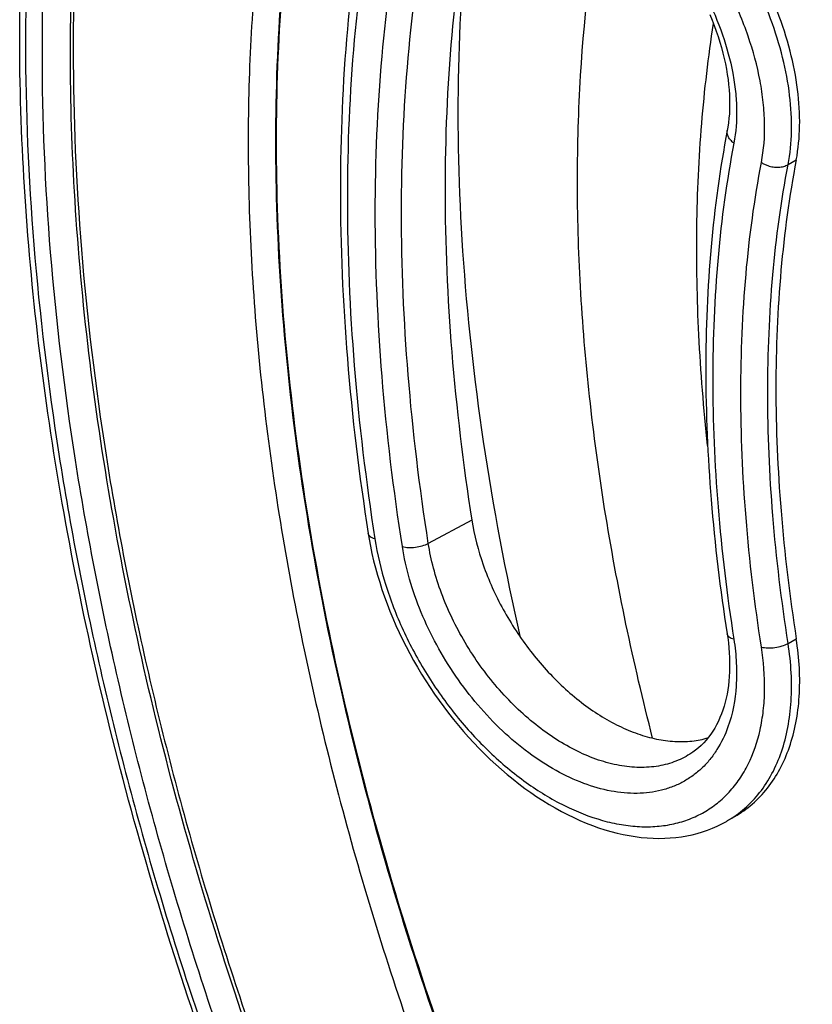
# Model space of a CAD drawing. Units: millimetres. Extents: x -141 to 141, y -190 to 190.
# Drawn here: x -126 to -86, y -12 to 38 of the extents above; entities that cross this region are included whole.
import ezdxf

# ---------------------------------------------------------------- set-up
doc = ezdxf.new("R2010")
doc.units = ezdxf.units.MM
doc.header["$LTSCALE"] = 16.335
doc.layers.get('0').update_dxf_attribs({"linetype": 'CONTINUOUS'})
for name, color, linetype in [('ASSI', 7, 'CONTINUOUS'), ('DRAFT', 7, 'CONTINUOUS'), ('RACCORDO', 7, 'CONTINUOUS')]:
    doc.layers.add(name, color=color, linetype=linetype)

msp = doc.modelspace()

# ---------------------------------------------------------------- linework, layer by layer
at = {"color": 7, "linetype": 'CONTINUOUS'}
for points, knots in [([(-97.924, 92.17), (-98.916, 91.592), (-100.856, 90.348), (-103.609, 88.235), (-106.201, 85.879), (-108.625, 83.285), (-110.877, 80.46), (-113.673, 76.346), (-116.703, 70.626), (-119.52, 63.053), (-121.541, 54.76), (-122.752, 45.829), (-123.006, 39.662), (-123.006, 36.499)], [0, 0, 0, 0, 0.053895, 0.108059, 0.162741, 0.218182, 0.274601, 0.3322, 0.451558, 0.577464, 0.710652, 0.851484, 1, 1, 1, 1]), ([(-123.006, 36.499), (-123.006, 33.168), (-122.71, 26.352), (-121.455, 15.99), (-119.39, 5.349), (-116.536, -5.469), (-112.919, -16.361), (-108.575, -27.222), (-103.545, -37.95), (-97.878, -48.441), (-91.626, -58.595), (-84.851, -68.315), (-77.616, -77.508), (-69.992, -86.086), (-62.05, -93.966), (-53.867, -101.075), (-45.52, -107.344), (-39.766, -111.008), (-36.88, -112.674)], [0, 0, 0, 0, 0.055837, 0.114176, 0.174779, 0.237348, 0.301543, 0.366986, 0.433276, 0.499994, 0.566712, 0.633002, 0.698447, 0.762643, 0.825214, 0.885819, 0.944161, 1, 1, 1, 1])]:
    msp.add_open_spline(points, degree=3, knots=knots, dxfattribs=at)
at = {"layer": 'ASSI', "color": 7, "linetype": 'CONTINUOUS'}
msp.add_line((-89.666, -2.074), (-90.045, -2.293), dxfattribs=at)
for points, knots in [([(-86.564, 31.023), (-86.458, 31.583), (-86.347, 32.769), (-86.461, 34.614), (-86.844, 36.549), (-87.485, 38.527), (-88.365, 40.499), (-89.462, 42.417), (-90.747, 44.235), (-92.188, 45.907), (-93.749, 47.393), (-95.391, 48.657), (-97.075, 49.666), (-98.761, 50.395), (-100.408, 50.826), (-101.744, 50.924), (-102.745, 50.834), (-103.446, 50.687), (-104.108, 50.461), (-104.521, 50.258), (-104.719, 50.144)], [0, 0, 0, 0, 0.055905, 0.116283, 0.180862, 0.249028, 0.319914, 0.392484, 0.465601, 0.538098, 0.608838, 0.676783, 0.74106, 0.801046, 0.85646, 0.907476, 0.931577, 0.954903, 0.977639, 1, 1, 1, 1]), ([(-93.804, 1.877), (-94.783, 5.691), (-95.993, 11.415), (-97.024, 19.039), (-97.486, 24.577), (-97.642, 29.978), (-97.44, 36.853), (-96.826, 41.912), (-96.182, 45.179)], [0, 0, 0, 0, 0.270261, 0.400805, 0.527957, 0.651549, 0.771465, 1, 1, 1, 1]), ([(-100.466, 6.955), (-101.205, 10.219), (-102.428, 16.677), (-103.486, 26.274), (-103.72, 35.513), (-103.308, 41.522), (-102.951, 44.432)], [0, 0, 0, 0, 0.266099, 0.522049, 0.766868, 1, 1, 1, 1]), ([(-91.03, 16.624), (-91.231, 18.478), (-91.525, 22.14), (-91.631, 27.562), (-91.392, 32.803), (-90.994, 36.22), (-90.734, 37.888)], [0, 0, 0, 0, 0.262354, 0.51661, 0.762517, 1, 1, 1, 1]), ([(-86.564, 31.023), (-86.915, 29.185), (-87.432, 25.369), (-87.676, 19.451), (-87.407, 13.241), (-86.898, 9.031), (-86.564, 6.892)], [0, 0, 0, 0, 0.231548, 0.475723, 0.732132, 1, 1, 1, 1]), ([(-89.666, -2.074), (-89.352, -1.892), (-88.752, -1.464), (-87.983, -0.651), (-87.354, 0.32), (-86.874, 1.432), (-86.55, 2.667), (-86.386, 4.007), (-86.384, 5.431), (-86.488, 6.4), (-86.564, 6.892)], [0, 0, 0, 0, 0.10802, 0.217796, 0.331467, 0.450753, 0.576845, 0.710394, 0.851541, 1, 1, 1, 1])]:
    msp.add_open_spline(points, degree=3, knots=knots, dxfattribs=at)
at = {"layer": 'DRAFT', "color": 7, "linetype": 'CONTINUOUS'}
for points, knots in [([(-102.915, 44.616), (-103.376, 42.198), (-104.057, 37.176), (-104.377, 29.389), (-104.024, 21.218), (-103.355, 15.678), (-102.915, 12.864)], [0, 0, 0, 0, 0.231548, 0.475723, 0.732132, 1, 1, 1, 1]), ([(-102.915, 12.864), (-102.796, 12.098), (-102.388, 10.544), (-101.384, 8.319), (-100.021, 6.239), (-98.635, 4.712), (-97.417, 3.678), (-96.482, 3.022), (-95.53, 2.488), (-94.574, 2.083), (-93.629, 1.815), (-92.71, 1.688), (-91.831, 1.707), (-91.271, 1.818), (-91.006, 1.899)], [0, 0, 0, 0, 0.130565, 0.268695, 0.409472, 0.547583, 0.614126, 0.678249, 0.739547, 0.797709, 0.852631, 0.904401, 0.953336, 1, 1, 1, 1])]:
    msp.add_open_spline(points, degree=3, knots=knots, dxfattribs=at)
at = {"layer": 'RACCORDO', "color": 250, "linetype": 'CONTINUOUS'}
for p, q in [((-86.975, 30.786), (-86.564, 31.023)), ((-102.915, 12.864), (-105.11, 11.697)), ((-86.975, 6.655), (-86.564, 6.892))]:
    msp.add_line(p, q, dxfattribs=at)
at = {"layer": 'RACCORDO', "color": 7, "linetype": 'CONTINUOUS'}
msp.add_line((-91.832, 1.134), (-91.833, 1.133), dxfattribs=at)
for points in [[(-90.916, 38.35), (-90.802, 38.07), (-90.695, 37.79), (-90.595, 37.51), (-90.501, 37.232), (-90.414, 36.955), (-90.335, 36.679), (-90.262, 36.405), (-90.196, 36.133), (-90.137, 35.864), (-90.086, 35.597), (-90.041, 35.332), (-90.003, 35.071), (-89.973, 34.813), (-89.949, 34.558), (-89.933, 34.307), (-89.924, 34.06), (-89.921, 33.818), (-89.926, 33.579), (-89.937, 33.346), (-89.956, 33.117), (-89.981, 32.893), (-90.012, 32.675), (-90.041, 32.511)], [(-108.137, 12.192), (-108.09, 11.905), (-108.023, 11.546), (-107.947, 11.184), (-107.863, 10.822), (-107.77, 10.459), (-107.669, 10.096), (-107.56, 9.732), (-107.443, 9.368), (-107.318, 9.005), (-107.185, 8.642), (-107.044, 8.28), (-106.895, 7.919), (-106.739, 7.56), (-106.576, 7.202), (-106.405, 6.846), (-106.227, 6.493), (-106.043, 6.142), (-105.851, 5.793), (-105.653, 5.448), (-105.448, 5.106), (-105.236, 4.768), (-105.019, 4.433), (-104.795, 4.103), (-104.566, 3.777), (-104.331, 3.455), (-104.09, 3.138), (-103.844, 2.827), (-103.592, 2.521), (-103.336, 2.22), (-103.075, 1.925), (-102.809, 1.636), (-102.539, 1.354), (-102.264, 1.078), (-101.985, 0.809), (-101.703, 0.547), (-101.417, 0.292), (-101.127, 0.045), (-100.834, -0.195), (-100.538, -0.427), (-100.24, -0.651), (-99.939, -0.866), (-99.635, -1.073), (-99.33, -1.271), (-99.022, -1.461), (-98.713, -1.641), (-98.403, -1.812), (-98.091, -1.973), (-97.779, -2.125), (-97.466, -2.267), (-97.153, -2.399), (-96.84, -2.521), (-96.527, -2.633), (-96.215, -2.735), (-95.904, -2.826), (-95.594, -2.906), (-95.285, -2.976), (-94.979, -3.035), (-94.675, -3.084), (-94.373, -3.122), (-94.074, -3.149), (-93.778, -3.165), (-93.485, -3.171), (-93.196, -3.166), (-92.911, -3.151), (-92.631, -3.125), (-92.354, -3.089), (-92.082, -3.043), (-91.814, -2.986), (-91.552, -2.92), (-91.294, -2.843), (-91.041, -2.757), (-90.793, -2.661), (-90.551, -2.555), (-90.314, -2.439), (-90.083, -2.314), (-90.045, -2.293)], [(-90.047, 7.132), (-90.019, 6.943), (-89.987, 6.687), (-89.961, 6.433), (-89.941, 6.183), (-89.928, 5.936), (-89.922, 5.693), (-89.922, 5.453), (-89.928, 5.218), (-89.941, 4.986), (-89.96, 4.758), (-89.985, 4.535), (-90.016, 4.316), (-90.054, 4.102), (-90.098, 3.892), (-90.148, 3.686), (-90.204, 3.485), (-90.266, 3.289), (-90.335, 3.098), (-90.41, 2.912), (-90.491, 2.732), (-90.578, 2.558), (-90.672, 2.39), (-90.771, 2.227), (-90.876, 2.072), (-90.987, 1.922), (-91.105, 1.779), (-91.228, 1.643), (-91.358, 1.513), (-91.493, 1.391), (-91.635, 1.275), (-91.784, 1.166), (-91.833, 1.133)]]:
    msp.add_lwpolyline(points, dxfattribs=at)
at = {"layer": 'RACCORDO', "color": 250, "linetype": 'CONTINUOUS'}
for points, knots in [([(51.367, -64.344), (51.367, -61.819), (51.202, -56.682), (50.491, -48.882), (49.317, -40.893), (47.686, -32.759), (45.606, -24.523), (43.088, -16.227), (40.147, -7.915), (36.796, 0.367), (33.054, 8.577), (28.942, 16.672), (24.48, 24.607), (19.692, 32.342), (14.604, 39.835), (9.242, 47.046), (3.635, 53.938), (-2.187, 60.473), (-8.193, 66.618), (-14.353, 72.34), (-20.633, 77.608), (-27, 82.395), (-33.421, 86.675), (-39.862, 90.426), (-46.289, 93.628), (-52.67, 96.263), (-58.97, 98.318), (-65.157, 99.781), (-71.198, 100.642), (-77.063, 100.897), (-82.719, 100.542), (-87.262, 99.732), (-90.746, 98.78), (-93.273, 97.921), (-95.725, 96.914), (-97.309, 96.143), (-98.087, 95.734)], [0, 0, 0, 0, 0.030563, 0.062172, 0.09476, 0.128248, 0.162545, 0.197549, 0.233149, 0.269228, 0.305663, 0.342327, 0.379092, 0.415827, 0.452402, 0.488689, 0.524564, 0.559905, 0.594598, 0.628537, 0.661624, 0.693773, 0.72491, 0.754977, 0.783935, 0.811761, 0.838461, 0.86406, 0.888618, 0.912222, 0.934993, 0.957083, 0.967935, 0.978687, 0.989366, 1, 1, 1, 1]), ([(-11.755, 67.983), (-14.954, 70.976), (-19.875, 75.236), (-26.702, 80.412), (-31.804, 83.929), (-36.925, 87.114), (-42.05, 89.954), (-47.161, 92.441), (-52.241, 94.565), (-57.272, 96.32), (-62.238, 97.7), (-67.121, 98.698), (-71.906, 99.312), (-76.575, 99.539), (-81.114, 99.378), (-85.507, 98.829), (-89.737, 97.892), (-93.79, 96.571), (-97.651, 94.87), (-101.306, 92.795), (-104.742, 90.353), (-107.947, 87.554), (-110.908, 84.408), (-113.618, 80.926), (-116.065, 77.121), (-118.242, 73.007), (-120.143, 68.597), (-121.76, 63.907), (-123.09, 58.954), (-124.128, 53.753), (-125.133, 46.398), (-125.41, 40.736), (-125.41, 36.908)], [0, 0, 0, 0, 0.080616, 0.119598, 0.15761, 0.194602, 0.230538, 0.26539, 0.299145, 0.331803, 0.363381, 0.393913, 0.423451, 0.452067, 0.479854, 0.506925, 0.533411, 0.559463, 0.585243, 0.610923, 0.636678, 0.66268, 0.689095, 0.716073, 0.74375, 0.77224, 0.801641, 0.832026, 0.863451, 0.895953, 0.929549, 1, 1, 1, 1]), ([(-124.561, 36.418), (-124.561, 39.616), (-124.304, 45.851), (-123.076, 54.881), (-121.026, 63.261), (-118.169, 70.912), (-115.096, 76.687), (-112.26, 80.837), (-109.977, 83.687), (-107.519, 86.301), (-104.891, 88.674), (-102.1, 90.8), (-99.153, 92.672), (-96.058, 94.288), (-92.821, 95.641), (-89.452, 96.73), (-85.959, 97.552), (-82.35, 98.104), (-77.337, 98.485), (-70.799, 98.257), (-62.744, 96.905), (-54.461, 94.49), (-46.027, 91.038), (-37.519, 86.584), (-29.018, 81.17), (-20.602, 74.85), (-12.352, 67.683), (-4.345, 59.737), (3.342, 51.089), (10.636, 41.82), (17.467, 32.021), (23.77, 21.783), (29.484, 11.206), (34.555, 0.39), (38.935, -10.56), (42.581, -21.541), (45.458, -32.448), (47.54, -43.176), (48.806, -53.624), (49.104, -60.495), (49.104, -63.854)], [0, 0, 0, 0, 0.030987, 0.060365, 0.088144, 0.1144, 0.139288, 0.151298, 0.163062, 0.174624, 0.186028, 0.197326, 0.208571, 0.219815, 0.231113, 0.242518, 0.25408, 0.265845, 0.277855, 0.302744, 0.329002, 0.356782, 0.386162, 0.41715, 0.449696, 0.483701, 0.519024, 0.555494, 0.592911, 0.631055, 0.669692, 0.708579, 0.747465, 0.786102, 0.824246, 0.861662, 0.89813, 0.933452, 0.967456, 1, 1, 1, 1]), ([(-123.147, 36.418), (-123.147, 39.59), (-122.892, 45.774), (-121.674, 54.729), (-119.641, 63.041), (-116.808, 70.629), (-113.76, 76.357), (-110.948, 80.474), (-108.683, 83.3), (-106.245, 85.893), (-103.639, 88.247), (-100.872, 90.355), (-98.921, 91.595), (-97.925, 92.17)], [0, 0, 0, 0, 0.148565, 0.289422, 0.422608, 0.548494, 0.66782, 0.725403, 0.781809, 0.83724, 0.89192, 0.946089, 1, 1, 1, 1]), ([(-107.71, 64.043), (-109.036, 61.295), (-110.698, 56.913), (-112.289, 50.785), (-113.214, 45.861), (-113.844, 40.714), (-114.178, 35.362), (-114.214, 29.826), (-113.953, 24.127), (-113.395, 18.287), (-112.542, 12.327), (-111.399, 6.27), (-109.475, -1.976), (-106.361, -12.372), (-101.597, -24.745), (-95.845, -36.939), (-89.192, -48.77), (-81.739, -60.058), (-73.599, -70.632), (-64.895, -80.332), (-57.2, -87.641), (-50.87, -92.912), (-46.116, -96.517), (-41.325, -99.804), (-38.07, -101.803), (-36.441, -102.744)], [0, 0, 0, 0, 0.047031, 0.071845, 0.097559, 0.124187, 0.151727, 0.180167, 0.20948, 0.23963, 0.270571, 0.30225, 0.334605, 0.401055, 0.469336, 0.538785, 0.608704, 0.67838, 0.747108, 0.814211, 0.879067, 0.910486, 0.941147, 0.970999, 1, 1, 1, 1]), ([(-106.94, 62.609), (-107.805, 60.698), (-109.349, 56.672), (-111.064, 50.272), (-112.223, 43.412), (-112.818, 36.146), (-112.847, 28.524), (-112.309, 20.602), (-111.209, 12.439), (-109.555, 4.092), (-107.36, -4.376), (-104.638, -12.905), (-101.411, -21.43), (-97.702, -29.891), (-93.539, -38.224), (-88.951, -46.369), (-83.972, -54.266), (-78.64, -61.857), (-72.992, -69.087), (-67.071, -75.901), (-60.92, -82.251), (-54.584, -88.09), (-48.109, -93.374), (-41.542, -98.066), (-34.931, -102.131), (-28.323, -105.539), (-21.768, -108.265), (-16.319, -109.971), (-12.037, -110.963), (-8.908, -111.516), (-5.827, -111.887), (-1.838, -112.134), (2.084, -112.024), (5.891, -111.534), (8.643, -110.987), (11.313, -110.258), (13.897, -109.347), (16.389, -108.258), (17.987, -107.413), (18.768, -106.962)], [0, 0, 0, 0, 0.025274, 0.051824, 0.079715, 0.10897, 0.139569, 0.171459, 0.204555, 0.23875, 0.273914, 0.309901, 0.346551, 0.383694, 0.421152, 0.458742, 0.496279, 0.53358, 0.570463, 0.606756, 0.642293, 0.676922, 0.710505, 0.742926, 0.774088, 0.803926, 0.832404, 0.859526, 0.872595, 0.885346, 0.897794, 0.909954, 0.933485, 0.944919, 0.956167, 0.967262, 0.978241, 0.98914, 1, 1, 1, 1]), ([(-86.975, 30.786), (-86.87, 31.337), (-86.758, 32.502), (-86.861, 34.315), (-87.222, 36.218), (-87.832, 38.166), (-88.674, 40.113), (-89.727, 42.012), (-90.965, 43.818), (-92.358, 45.488), (-93.871, 46.983), (-95.469, 48.267), (-97.113, 49.309), (-98.767, 50.084), (-100.391, 50.573), (-101.717, 50.731), (-102.717, 50.693), (-103.422, 50.588), (-104.09, 50.405), (-104.512, 50.232), (-104.714, 50.133)], [0, 0, 0, 0, 0.055675, 0.115762, 0.179992, 0.247772, 0.318268, 0.39048, 0.463316, 0.535645, 0.606362, 0.674448, 0.739033, 0.799472, 0.855432, 0.90699, 0.931315, 0.954811, 0.977641, 1, 1, 1, 1]), ([(-88.319, 30.895), (-88.196, 31.54), (-88.124, 32.555), (-88.212, 33.93), (-88.434, 35.412), (-88.954, 37.314), (-89.909, 39.567), (-91.169, 41.749), (-92.685, 43.781), (-94.4, 45.587), (-96.25, 47.102), (-98.168, 48.269), (-99.807, 48.932), (-101.086, 49.234), (-101.994, 49.345), (-102.866, 49.343), (-103.694, 49.23), (-104.469, 49.004), (-105.183, 48.667), (-105.828, 48.222), (-106.398, 47.674), (-106.886, 47.029), (-107.287, 46.295), (-107.6, 45.478), (-107.743, 44.899), (-107.8, 44.6)], [0, 0, 0, 0, 0.059046, 0.09077, 0.123876, 0.193734, 0.267456, 0.343441, 0.419893, 0.494977, 0.566964, 0.634401, 0.696288, 0.725057, 0.752396, 0.778414, 0.803298, 0.827305, 0.850759, 0.874031, 0.897506, 0.921551, 0.94649, 0.972579, 1, 1, 1, 1]), ([(-106.416, 43.626), (-106.321, 44.126), (-106.102, 44.851), (-105.632, 45.71), (-105.213, 46.263), (-104.724, 46.733), (-104.17, 47.115), (-103.557, 47.404), (-102.892, 47.599), (-102.182, 47.697), (-101.434, 47.698), (-100.654, 47.603), (-99.557, 47.345), (-98.151, 46.777), (-96.505, 45.776), (-94.918, 44.477), (-93.448, 42.928), (-92.149, 41.185), (-91.069, 39.313), (-90.252, 37.38), (-89.807, 35.748), (-89.617, 34.477), (-89.542, 33.297), (-89.604, 32.426), (-89.71, 31.873)], [0, 0, 0, 0, 0.053407, 0.078351, 0.102405, 0.125892, 0.149178, 0.172649, 0.196674, 0.221574, 0.247608, 0.274958, 0.303738, 0.365634, 0.433069, 0.505047, 0.580117, 0.656557, 0.732536, 0.806257, 0.87612, 0.909228, 0.940955, 1, 1, 1, 1]), ([(-107.8, 44.6), (-108.274, 42.111), (-108.974, 36.942), (-109.304, 28.928), (-108.941, 20.518), (-108.252, 14.816), (-107.8, 11.92)], [0, 0, 0, 0, 0.231548, 0.475723, 0.732132, 1, 1, 1, 1]), ([(-106.416, 11.533), (-106.86, 14.377), (-107.536, 19.977), (-107.894, 28.236), (-107.57, 36.106), (-106.882, 41.182), (-106.416, 43.626)], [0, 0, 0, 0, 0.267868, 0.524277, 0.768452, 1, 1, 1, 1]), ([(-105.11, 11.697), (-105.55, 14.515), (-106.22, 20.063), (-106.574, 28.247), (-106.253, 36.046), (-105.571, 41.075), (-105.11, 43.497)], [0, 0, 0, 0, 0.267868, 0.524277, 0.768452, 1, 1, 1, 1]), ([(-125.41, 36.908), (-125.41, 33.516), (-125.109, 26.577), (-123.831, 16.028), (-121.729, 5.194), (-118.823, -5.819), (-115.141, -16.907), (-110.719, -27.965), (-105.598, -38.886), (-99.828, -49.567), (-93.463, -59.904), (-86.566, -69.8), (-79.201, -79.159), (-71.438, -87.891), (-63.353, -95.915), (-55.022, -103.152), (-46.524, -109.534), (-37.94, -115.001), (-29.349, -119.499), (-20.833, -122.984), (-12.469, -125.423), (-4.336, -126.788), (2.267, -127.018), (7.328, -126.634), (10.973, -126.076), (14.5, -125.246), (17.902, -124.147), (21.17, -122.78), (24.296, -121.149), (27.272, -119.258), (30.09, -117.111), (32.743, -114.715), (35.226, -112.075), (37.531, -109.198), (40.395, -105.007), (43.498, -99.175), (46.382, -91.45), (48.453, -82.988), (49.692, -73.87), (49.953, -67.574), (49.953, -64.344)], [0, 0, 0, 0, 0.032544, 0.066548, 0.10187, 0.138338, 0.175754, 0.213898, 0.252535, 0.291421, 0.330308, 0.368945, 0.407089, 0.444506, 0.480976, 0.516299, 0.550304, 0.58285, 0.613838, 0.643218, 0.670998, 0.697256, 0.722145, 0.734155, 0.74592, 0.757482, 0.768887, 0.780185, 0.791429, 0.802674, 0.813972, 0.825376, 0.836938, 0.848702, 0.860712, 0.8856, 0.911856, 0.939635, 0.969013, 1, 1, 1, 1]), ([(49.104, -63.854), (49.104, -67.053), (48.846, -73.288), (47.619, -82.317), (45.568, -90.698), (42.712, -98.348), (39.639, -104.124), (36.803, -108.274), (34.52, -111.123), (32.061, -113.738), (29.434, -116.111), (26.643, -118.236), (23.696, -120.109), (20.601, -121.724), (17.364, -123.078), (13.995, -124.167), (10.501, -124.989), (6.892, -125.541), (1.879, -125.921), (-4.659, -125.694), (-12.713, -124.342), (-20.996, -121.927), (-29.43, -118.475), (-37.938, -114.02), (-46.439, -108.607), (-54.855, -102.287), (-63.105, -95.119), (-71.112, -87.174), (-78.799, -78.525), (-86.093, -69.257), (-92.924, -59.457), (-99.227, -49.22), (-104.941, -38.643), (-110.013, -27.827), (-114.392, -16.876), (-118.038, -5.895), (-120.916, 5.011), (-122.998, 15.74), (-124.263, 26.187), (-124.561, 33.059), (-124.561, 36.418)], [0, 0, 0, 0, 0.030987, 0.060365, 0.088144, 0.1144, 0.139288, 0.151298, 0.163062, 0.174624, 0.186028, 0.197326, 0.208571, 0.219815, 0.231113, 0.242518, 0.25408, 0.265845, 0.277855, 0.302744, 0.329002, 0.356782, 0.386162, 0.41715, 0.449696, 0.483701, 0.519024, 0.555494, 0.592911, 0.631055, 0.669692, 0.708579, 0.747465, 0.786102, 0.824246, 0.861662, 0.89813, 0.933452, 0.967456, 1, 1, 1, 1]), ([(23.881, -118.79), (22.385, -119.654), (19.261, -121.2), (14.281, -122.922), (9.023, -124.044), (3.519, -124.56), (-2.199, -124.47), (-7.068, -123.897), (-11.034, -123.149), (-15.132, -122.185), (-20.332, -120.599), (-26.594, -118.136), (-32.911, -115.106), (-39.248, -111.527), (-45.572, -107.418), (-51.849, -102.801), (-58.046, -97.701), (-64.128, -92.146), (-70.065, -86.164), (-75.822, -79.79), (-81.37, -73.057), (-86.679, -66.001), (-91.719, -58.661), (-96.464, -51.075), (-100.888, -43.286), (-104.967, -35.335), (-108.679, -27.265), (-112.005, -19.12), (-114.925, -10.943), (-117.425, -2.779), (-119.491, 5.328), (-121.111, 13.335), (-122.277, 21.199), (-122.983, 28.877), (-123.147, 33.933), (-123.147, 36.418)], [0, 0, 0, 0, 0.021323, 0.042875, 0.064871, 0.087507, 0.110947, 0.135325, 0.1479, 0.160744, 0.18726, 0.214913, 0.243713, 0.273644, 0.304667, 0.336729, 0.369755, 0.403661, 0.438348, 0.473708, 0.509626, 0.545979, 0.582641, 0.619479, 0.656361, 0.693155, 0.729727, 0.765949, 0.801694, 0.836842, 0.871279, 0.904901, 0.937614, 0.969336, 1, 1, 1, 1]), ([(-89.71, 31.873), (-89.768, 31.914), (-89.873, 32.004), (-89.99, 32.165), (-90.052, 32.338), (-90.052, 32.456), (-90.041, 32.511)], [0, 0, 0, 0, 0.284013, 0.542807, 0.778495, 1, 1, 1, 1]), ([(-89.71, 31.873), (-90.073, 29.968), (-90.609, 26.012), (-90.861, 19.878), (-90.583, 13.441), (-90.056, 9.077), (-89.71, 6.86)], [0, 0, 0, 0, 0.231548, 0.475723, 0.732132, 1, 1, 1, 1]), ([(-88.319, 6.471), (-88.657, 8.635), (-89.172, 12.897), (-89.443, 19.182), (-89.197, 25.172), (-88.673, 29.035), (-88.319, 30.895)], [0, 0, 0, 0, 0.267868, 0.524277, 0.768452, 1, 1, 1, 1]), ([(-88.319, 30.895), (-88.271, 30.861), (-88.169, 30.8), (-87.973, 30.718), (-87.734, 30.66), (-87.46, 30.646), (-87.202, 30.684), (-87.044, 30.746), (-86.975, 30.786)], [0, 0, 0, 0, 0.123588, 0.252131, 0.449263, 0.644476, 0.829983, 1, 1, 1, 1]), ([(-86.975, 6.655), (-87.309, 8.794), (-87.817, 13.004), (-88.086, 19.214), (-87.842, 25.132), (-87.325, 28.949), (-86.975, 30.786)], [0, 0, 0, 0, 0.267868, 0.524277, 0.768452, 1, 1, 1, 1]), ([(-107.8, 11.92), (-107.845, 11.933), (-107.928, 11.962), (-108.034, 12.024), (-108.108, 12.101), (-108.133, 12.162), (-108.137, 12.192)], [0, 0, 0, 0, 0.311237, 0.576794, 0.801271, 1, 1, 1, 1]), ([(-107.8, 11.92), (-107.679, 11.146), (-107.304, 9.577), (-106.416, 7.283), (-105.216, 5.06), (-103.751, 2.993), (-102.073, 1.159), (-100.244, -0.373), (-98.332, -1.547), (-96.686, -2.203), (-95.396, -2.495), (-94.474, -2.597), (-93.585, -2.585), (-92.737, -2.459), (-91.938, -2.219), (-91.198, -1.868), (-90.524, -1.409), (-89.924, -0.847), (-89.403, -0.187), (-88.811, 0.833), (-88.415, 2.009), (-88.207, 3.274), (-88.121, 4.674), (-88.206, 5.75), (-88.319, 6.471)], [0, 0, 0, 0, 0.069673, 0.142934, 0.2182, 0.293723, 0.367749, 0.438675, 0.505209, 0.566537, 0.595216, 0.62261, 0.648843, 0.674097, 0.698617, 0.722697, 0.746664, 0.770855, 0.795588, 0.821145, 0.875472, 0.904607, 0.935098, 1, 1, 1, 1]), ([(-106.416, 11.533), (-106.317, 11.506), (-106.098, 11.477), (-105.759, 11.492), (-105.42, 11.562), (-105.206, 11.645), (-105.11, 11.697)], [0, 0, 0, 0, 0.229869, 0.490388, 0.755993, 1, 1, 1, 1]), ([(-90.007, 2.442), (-90.15, 2.044), (-90.422, 1.472), (-90.903, 0.802), (-91.308, 0.364), (-91.76, -0.014), (-92.255, -0.328), (-92.789, -0.577), (-93.359, -0.759), (-93.96, -0.872), (-94.813, -0.931), (-95.942, -0.823), (-97.323, -0.424), (-98.718, 0.233), (-100.093, 1.129), (-101.413, 2.242), (-102.644, 3.541), (-103.753, 4.992), (-104.711, 6.555), (-105.492, 8.19), (-106.076, 9.851), (-106.329, 10.977), (-106.416, 11.533)], [0, 0, 0, 0, 0.051933, 0.076751, 0.101016, 0.124944, 0.148767, 0.172723, 0.197044, 0.221941, 0.247596, 0.301665, 0.360074, 0.423002, 0.49016, 0.560895, 0.634281, 0.709209, 0.78446, 0.858788, 0.930991, 1, 1, 1, 1]), ([(-91.833, 1.133), (-92.081, 0.968), (-92.622, 0.687), (-93.518, 0.442), (-94.486, 0.374), (-95.505, 0.481), (-96.557, 0.76), (-97.623, 1.205), (-98.684, 1.807), (-99.722, 2.554), (-100.716, 3.433), (-101.651, 4.428), (-102.507, 5.519), (-103.269, 6.687), (-103.924, 7.91), (-104.458, 9.164), (-104.862, 10.426), (-105.044, 11.276), (-105.11, 11.697)], [0, 0, 0, 0, 0.046158, 0.093483, 0.14302, 0.195538, 0.251483, 0.310997, 0.373957, 0.440023, 0.508678, 0.579276, 0.651075, 0.723273, 0.795047, 0.865586, 0.934128, 1, 1, 1, 1]), ([(-89.71, 6.86), (-89.755, 6.873), (-89.838, 6.902), (-89.944, 6.964), (-90.018, 7.04), (-90.042, 7.102), (-90.047, 7.132)], [0, 0, 0, 0, 0.311234, 0.576794, 0.801272, 1, 1, 1, 1]), ([(-90.045, -2.293), (-89.733, -2.113), (-89.138, -1.686), (-88.374, -0.876), (-87.75, 0.092), (-87.276, 1.201), (-86.955, 2.434), (-86.794, 3.772), (-86.794, 5.194), (-86.898, 6.163), (-86.975, 6.655)], [0, 0, 0, 0, 0.107634, 0.217099, 0.33057, 0.449788, 0.575949, 0.709693, 0.851147, 1, 1, 1, 1]), ([(-89.71, 6.86), (-89.647, 6.461), (-89.564, 5.677), (-89.57, 4.187), (-89.77, 3.103), (-90.007, 2.442)], [0, 0, 0, 0, 0.271129, 0.528575, 1, 1, 1, 1]), ([(-88.319, 6.471), (-88.27, 6.457), (-88.165, 6.436), (-87.937, 6.416), (-87.636, 6.433), (-87.289, 6.51), (-87.071, 6.6), (-86.975, 6.655)], [0, 0, 0, 0, 0.110521, 0.231752, 0.494104, 0.759689, 1, 1, 1, 1])]:
    msp.add_open_spline(points, degree=3, knots=knots, dxfattribs=at)
at = {"layer": 'RACCORDO', "color": 7, "linetype": 'CONTINUOUS'}
for points, knots in [([(-125.703, 37.316), (-125.703, 40.579), (-125.439, 46.944), (-124.183, 56.167), (-122.083, 64.741), (-119.152, 72.582), (-115.995, 78.51), (-113.076, 82.778), (-110.724, 85.713), (-108.188, 88.408), (-105.476, 90.856), (-102.594, 93.051), (-100.563, 94.342), (-99.525, 94.941)], [0, 0, 0, 0, 0.147741, 0.287985, 0.420799, 0.546574, 0.66606, 0.723821, 0.780463, 0.836181, 0.89119, 0.945717, 1, 1, 1, 1]), ([(18.768, -106.962), (17.987, -107.412), (16.388, -108.254), (13.896, -109.339), (11.313, -110.245), (8.643, -110.97), (5.891, -111.514), (2.085, -111.999), (-1.836, -112.106), (-5.824, -111.855), (-8.903, -111.482), (-12.031, -110.926), (-16.311, -109.932), (-21.756, -108.223), (-28.308, -105.496), (-34.911, -102.087), (-41.517, -98.022), (-48.08, -93.331), (-54.55, -88.049), (-60.882, -82.213), (-67.029, -75.867), (-72.946, -69.057), (-78.589, -61.832), (-83.919, -54.246), (-88.894, -46.355), (-93.48, -38.216), (-97.642, -29.888), (-101.35, -21.434), (-104.577, -12.914), (-107.299, -4.391), (-109.496, 4.072), (-111.152, 12.414), (-112.255, 20.574), (-112.796, 28.492), (-112.772, 36.112), (-112.182, 43.377), (-111.029, 50.235), (-109.321, 56.637), (-107.782, 60.664), (-106.92, 62.576)], [0, 0, 0, 0, 0.010858, 0.021757, 0.032736, 0.043832, 0.055081, 0.066516, 0.090051, 0.102213, 0.114663, 0.127416, 0.140487, 0.167612, 0.196092, 0.225931, 0.257094, 0.289513, 0.323094, 0.357718, 0.39325, 0.429537, 0.466415, 0.503709, 0.541239, 0.578823, 0.616275, 0.653413, 0.690059, 0.726044, 0.761206, 0.795402, 0.8285, 0.860393, 0.890998, 0.920259, 0.948159, 0.974717, 1, 1, 1, 1]), ([(-108.131, 45.238), (-108.612, 42.716), (-109.322, 37.483), (-109.656, 29.374), (-109.289, 20.875), (-108.594, 15.116), (-108.137, 12.192)], [0, 0, 0, 0, 0.232013, 0.476307, 0.732544, 1, 1, 1, 1]), ([(25.481, -121.561), (23.925, -122.46), (20.678, -124.068), (15.503, -125.86), (10.048, -127.028), (4.345, -127.568), (-1.57, -127.481), (-6.6, -126.895), (-10.693, -126.129), (-14.916, -125.14), (-20.27, -123.514), (-26.711, -120.988), (-33.203, -117.882), (-39.711, -114.215), (-46.201, -110.006), (-52.64, -105.278), (-58.994, -100.057), (-65.23, -94.369), (-71.313, -88.247), (-77.213, -81.722), (-82.898, -74.83), (-88.336, -67.608), (-93.5, -60.095), (-98.361, -52.33), (-102.893, -44.357), (-107.072, -36.217), (-110.875, -27.954), (-114.282, -19.613), (-117.274, -11.238), (-119.836, -2.875), (-121.953, 5.432), (-123.615, 13.639), (-124.811, 21.701), (-125.535, 29.577), (-125.703, 34.766), (-125.703, 37.316)], [0, 0, 0, 0, 0.021601, 0.043418, 0.065657, 0.088505, 0.112123, 0.136641, 0.149273, 0.162165, 0.188752, 0.216446, 0.245259, 0.27518, 0.306173, 0.338187, 0.371152, 0.404985, 0.439589, 0.47486, 0.510683, 0.546938, 0.583498, 0.620234, 0.657016, 0.69371, 0.730186, 0.766316, 0.801976, 0.837046, 0.871415, 0.90498, 0.93765, 0.969344, 1, 1, 1, 1]), ([(-90.041, 32.511), (-90.411, 30.573), (-90.956, 26.553), (-91.213, 20.324), (-90.931, 13.798), (-90.398, 9.376), (-90.047, 7.132)], [0, 0, 0, 0, 0.232153, 0.476482, 0.732667, 1, 1, 1, 1])]:
    msp.add_open_spline(points, degree=3, knots=knots, dxfattribs=at)

doc.saveas('drawing.dxf')
